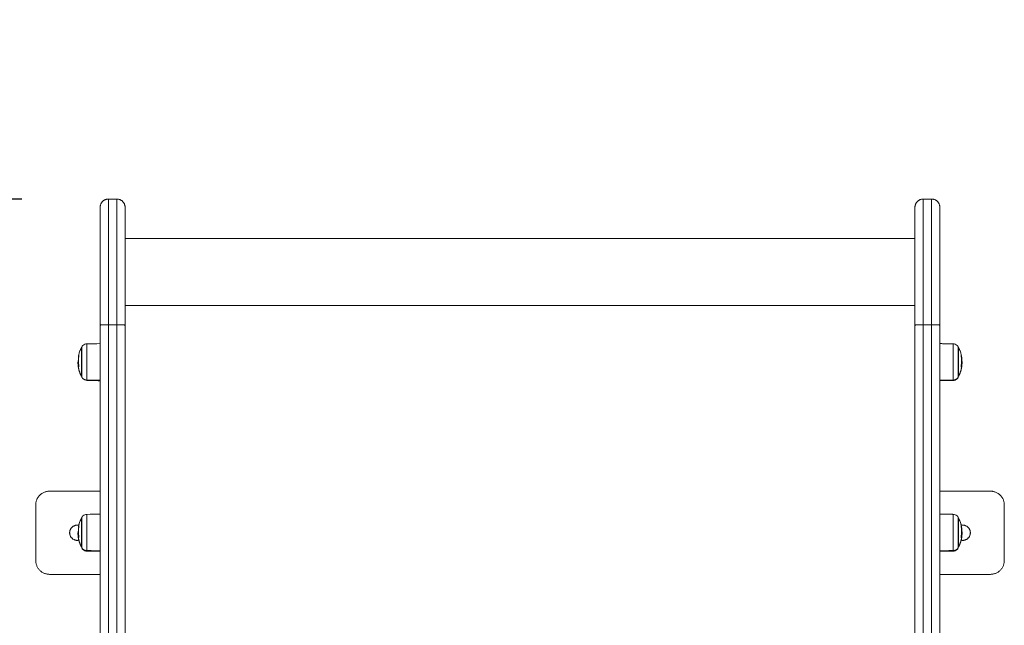
# Model space of a CAD drawing. Units: millimetres. Extents: x -3.4 to 15, y 6.4 to 26.6.
# Drawn here: x 8.8 to 9.5, y 16 to 16.4 of the extents above; entities that cross this region are included whole.
import ezdxf

# ---------------------------------------------------------------- set-up
doc = ezdxf.new("R2010")
doc.units = ezdxf.units.MM
doc.layers.get('0').update_dxf_attribs({"lineweight": 5})
doc.layers.add('DIASTASEIS', color=253, linetype='Continuous', lineweight=15)
doc.styles.get("Standard").update_dxf_attribs({"font": 'ARIALN.TTF'})
doc.dimstyles.new('STANDARD_ACAD', dxfattribs={"dimtxt": 0.18, "dimasz": 0.15, "dimexe": 0.18, "dimexo": 0.0625, "dimgap": 0.09, "dimtad": 0, "dimtih": 1, "dimtoh": 1, "dimzin": 0, "dimdsep": 46, "dimtxsty": 'Standard', "dimblk": 'OBLIQUE', "dimcen": 0.09, "dimadec": 0, "dimazin": 0, "dimtfac": 1, "dimtofl": 0, "dimtmove": 0, "dimatfit": 3, "dimfxl": 1, "dimtolj": 1, "dimtzin": 0, "dimarcsym": 0})

# ---------------------------------------------------------------- blocks, each defined once
blk = doc.blocks.new('TOP')
for points, weights in [([(8.89335, 15.6181), (8.88735, 15.6181), (8.88735, 15.6121)], [1, 0.707106781187, 1]), ([(8.89335, 15.52744), (8.89335, 15.6181), (8.89335, 15.6181)], [1, 0.723095102527, 1]), ([(8.89935, 15.52744), (8.89935, 15.6181), (8.89935, 15.6181)], [1, 0.723095102526, 1]), ([(8.90535, 15.6121), (8.90535, 15.6181), (8.89935, 15.6181)], [1, 0.707106781187, 1]), ([(9.47535, 15.6121), (9.47535, 15.6181), (9.48135, 15.6181)], [1, 0.707106781187, 1]), ([(9.48135, 15.6181), (9.48135, 15.6181), (9.48135, 15.52744)], [1, 0.723095102526, 1]), ([(9.48735, 15.52744), (9.48735, 15.6181), (9.48735, 15.6181)], [1, 0.723095102527, 1]), ([(9.48735, 15.6181), (9.49335, 15.6181), (9.49335, 15.6121)], [1, 0.707106781187, 1]), ([(8.88735, 15.6121), (8.88735, 15.6121), (8.88735, 15.52717)], [1, 0.723095102526, 1]), ([(8.90535, 15.52717), (8.90535, 15.6121), (8.90535, 15.6121)], [1, 0.723095102527, 1]), ([(9.47535, 15.6121), (9.47535, 15.6121), (9.47535, 15.52717)], [1, 0.723095102527, 1]), ([(9.49335, 15.6121), (9.49335, 15.6121), (9.49335, 15.52717)], [1, 0.723095102526, 1]), ([(8.88735, 15.52717), (8.88735, 15.52744), (8.89335, 15.52744)], [1, 0.707106781187, 1]), ([(8.89935, 15.52744), (8.90535, 15.52744), (8.90535, 15.52717)], [1, 0.707106781187, 1]), ([(9.48135, 15.52744), (9.47535, 15.52744), (9.47535, 15.52717)], [1, 0.707106781187, 1]), ([(9.48735, 15.52744), (9.49335, 15.52744), (9.49335, 15.52717)], [1, 0.707106781187, 1]), ([(8.87206, 15.50546), (8.87129, 15.50146), (8.87201, 15.49745)], [1, 0.984173879849, 1]), ([(8.87174, 15.50466), (8.87174, 15.50511), (8.87206, 15.50556)], [1, 0.996588812689, 1]), ([(8.87185, 15.50518), (8.87179, 15.50492), (8.87174, 15.50466)], [0.998440633019, 0.999152147185, 1]), ([(9.50863, 15.49732), (9.5094, 15.50137), (9.50864, 15.50542)], [1, 0.983700122539, 1]), ([(9.50864, 15.50552), (9.50876, 15.50535), (9.50884, 15.50517)], [1, 0.999440173122, 1]), ([(9.50885, 15.50512), (9.5089, 15.50489), (9.50895, 15.50466)], [0.998622022657, 0.999258932167, 1]), ([(9.50888, 15.50502), (9.50917, 15.50342), (9.50923, 15.50181)], [1, 0.997477509873, 1]), ([(9.50891, 15.50498), (9.50895, 15.50482), (9.50895, 15.50466)], [1, 0.999550788413, 1]), ([(9.50892, 15.50489), (9.50916, 15.50361), (9.50925, 15.50232)], [1, 0.9983855164, 1]), ([(8.87141, 15.49873), (8.87178, 15.49413), (8.87395, 15.49002)], [1, 0.980191517784, 1]), ([(8.87201, 15.49729), (8.87174, 15.49697), (8.8717, 15.49664)], [1, 0.997556373017, 1]), ([(9.50928, 15.49873), (9.50891, 15.49413), (9.50674, 15.49002)], [1, 0.980191517784, 1]), ([(9.50893, 15.49653), (9.50887, 15.49685), (9.50863, 15.49717)], [1, 0.99807820259, 1]), ([(9.5091, 15.49745), (9.50904, 15.49703), (9.50896, 15.49663)], [1, 0.999834060096, 1]), ([(8.87417, 15.48961), (8.87529, 15.48759), (8.87765, 15.48757)], [1, 0.861109360687, 1]), ([(8.87765, 15.48757), (8.87765, 15.4872), (8.87765, 15.4872)], [1, 0.993005195627, 1]), ([(9.50652, 15.48961), (9.5054, 15.48759), (9.50304, 15.48757)], [1, 0.861109360687, 1]), ([(9.50304, 15.48757), (9.50304, 15.4872), (9.50304, 15.4872)], [1, 0.993005195627, 1]), ([(9.50652, 15.4893), (9.50652, 15.4893), (9.50652, 15.48961)], [1, 0.993005195627, 1]), ([(8.84085, 15.39747), (8.84085, 15.40747), (8.85085, 15.40747)], [1, 0.707106781187, 1]), ([(9.52985, 15.40747), (9.53985, 15.40747), (9.53985, 15.39747)], [1, 0.707106781187, 1]), ([(8.87206, 15.38246), (8.87129, 15.37846), (8.87201, 15.37445)], [1, 0.984173879849, 1]), ([(8.87174, 15.38166), (8.87174, 15.38211), (8.87206, 15.38256)], [1, 0.996588812689, 1]), ([(8.87185, 15.38218), (8.87179, 15.38192), (8.87174, 15.38166)], [0.998440633019, 0.999152147185, 1]), ([(8.87417, 15.38185), (8.87406, 15.38194), (8.87395, 15.38201)], [0.857525697531, 0.858983481674, 0.860976253331]), ([(9.50652, 15.38185), (9.50663, 15.38194), (9.50674, 15.38201)], [0.857525744638, 0.858983514079, 0.860976253896]), ([(9.50863, 15.37432), (9.5094, 15.37837), (9.50864, 15.38242)], [1, 0.983700122539, 1]), ([(9.50864, 15.38252), (9.50876, 15.38235), (9.50884, 15.38217)], [1, 0.999440173122, 1]), ([(9.50885, 15.38212), (9.5089, 15.38189), (9.50895, 15.38166)], [0.998622022657, 0.999258932167, 1]), ([(9.50888, 15.38202), (9.50917, 15.38042), (9.50923, 15.37881)], [1, 0.997477509873, 1]), ([(9.50891, 15.38198), (9.50895, 15.38182), (9.50895, 15.38166)], [1, 0.999550788413, 1]), ([(9.50892, 15.38189), (9.50916, 15.38061), (9.50925, 15.37932)], [1, 0.9983855164, 1]), ([(8.87141, 15.37573), (8.87178, 15.37113), (8.87395, 15.36702)], [1, 0.980191517784, 1]), ([(8.87201, 15.37429), (8.87174, 15.37397), (8.8717, 15.37364)], [1, 0.997556373017, 1]), ([(8.87417, 15.37309), (8.87406, 15.37301), (8.87395, 15.37293)], [0.857525716354, 0.858983491812, 0.860976245872]), ([(9.50652, 15.37309), (9.50663, 15.37301), (9.50674, 15.37293)], [0.857525716355, 0.85898349454, 0.860976253331]), ([(9.50928, 15.37573), (9.50891, 15.37113), (9.50674, 15.36702)], [1, 0.980191517784, 1]), ([(9.50893, 15.37353), (9.50887, 15.37385), (9.50863, 15.37417)], [1, 0.99807820259, 1]), ([(9.5091, 15.37445), (9.50904, 15.37403), (9.50896, 15.37363)], [1, 0.999834060096, 1]), ([(8.87417, 15.3663), (8.87417, 15.3663), (8.87417, 15.36661)], [0.921166634224, 0.953060828912, 1]), ([(8.87417, 15.36661), (8.87529, 15.36459), (8.87765, 15.36457)], [1, 0.861109360687, 1]), ([(8.87765, 15.36457), (8.87765, 15.3642), (8.87765, 15.3642)], [1, 0.993005195627, 1]), ([(9.50652, 15.36661), (9.5054, 15.36459), (9.50304, 15.36457)], [1, 0.861109360687, 1]), ([(9.50304, 15.36457), (9.50304, 15.3642), (9.50304, 15.3642)], [1, 0.993005195627, 1]), ([(9.50652, 15.3663), (9.50652, 15.3663), (9.50652, 15.36661)], [1, 0.993005195627, 1]), ([(8.85085, 15.34747), (8.84085, 15.34747), (8.84085, 15.35747)], [1, 0.707106781187, 1]), ([(9.53985, 15.35747), (9.53985, 15.34747), (9.52985, 15.34747)], [1, 0.707106781187, 1])]:
    blk.add_rational_spline(points, weights, degree=2)
for points, degree in [([(8.89335, 15.6181), (8.89635, 15.6181), (8.89935, 15.6181)], 2), ([(9.48135, 15.6181), (9.48435, 15.6181), (9.48735, 15.6181)], 2), ([(8.90535, 15.58967), (9.19035, 15.58967), (9.47535, 15.58967)], 2), ([(9.47535, 15.54141), (9.19035, 15.54141), (8.90535, 15.54141)], 2), ([(8.88735, 15.21565), (8.88735, 15.37141), (8.88735, 15.52717)], 2), ([(8.89335, 15.21599), (8.89335, 15.37172), (8.89335, 15.52744)], 2), ([(8.89335, 15.52744), (8.89635, 15.52744), (8.89935, 15.52744)], 2), ([(8.89935, 15.52744), (8.89935, 15.37172), (8.89935, 15.21599)], 2), ([(8.90535, 15.21565), (8.90535, 15.37141), (8.90535, 15.52717)], 2), ([(9.47535, 15.52717), (9.47535, 15.37141), (9.47535, 15.21565)], 2), ([(9.48135, 15.21599), (9.48135, 15.37172), (9.48135, 15.52744)], 2), ([(9.48135, 15.52744), (9.48435, 15.52744), (9.48735, 15.52744)], 2), ([(9.48735, 15.52744), (9.48735, 15.37172), (9.48735, 15.21599)], 2), ([(9.49335, 15.52717), (9.49335, 15.37141), (9.49335, 15.21565)], 2), ([(8.87765, 15.51374), (8.88088, 15.51377), (8.88412, 15.5138), (8.88735, 15.51383)], 3), ([(9.49335, 15.51383), (9.49819, 15.51378), (9.50304, 15.51374)], 2), ([(8.87171, 15.49984), (8.87154, 15.49984), (8.87136, 15.49984)], 2), ([(8.87144, 15.50161), (8.87156, 15.50161), (8.87167, 15.50161)], 2), ([(8.87201, 15.49729), (8.87201, 15.49729), (8.87201, 15.49729), (8.87201, 15.49729)], 3), ([(9.50863, 15.49717), (9.50863, 15.49717), (9.50863, 15.49717), (9.50863, 15.49717)], 3), ([(8.87168, 15.49674), (8.8717, 15.49674), (8.87172, 15.49674)], 2), ([(8.88735, 15.48749), (8.8825, 15.48753), (8.87765, 15.48757)], 2), ([(8.88735, 15.48712), (8.8825, 15.48716), (8.87765, 15.4872)], 2), ([(9.49335, 15.48749), (9.49819, 15.48753), (9.50304, 15.48757)], 2), ([(9.50304, 15.4872), (9.49981, 15.48717), (9.49658, 15.48715), (9.49335, 15.48712)], 3), ([(8.85085, 15.40747), (8.8691, 15.40747), (8.88735, 15.40747)], 2), ([(9.49335, 15.40747), (9.5116, 15.40747), (9.52985, 15.40747)], 2), ([(8.84085, 15.35747), (8.84085, 15.37747), (8.84085, 15.39747)], 2), ([(8.87765, 15.39074), (8.88088, 15.39077), (8.88412, 15.3908), (8.88735, 15.39083)], 3), ([(9.49335, 15.39083), (9.49819, 15.39078), (9.50304, 15.39074)], 2), ([(9.53985, 15.39747), (9.53985, 15.37747), (9.53985, 15.35747)], 2), ([(8.87171, 15.37684), (8.87154, 15.37684), (8.87136, 15.37684)], 2), ([(8.87144, 15.37861), (8.87156, 15.37861), (8.87167, 15.37861)], 2), ([(8.87168, 15.37374), (8.8717, 15.37374), (8.87172, 15.37374)], 2), ([(8.87201, 15.37429), (8.87201, 15.37429), (8.87201, 15.37429), (8.87201, 15.37429)], 3), ([(9.50863, 15.37417), (9.50863, 15.37417), (9.50863, 15.37417), (9.50863, 15.37417)], 3), ([(8.88735, 15.36449), (8.8825, 15.36453), (8.87765, 15.36457)], 2), ([(8.88735, 15.36412), (8.8825, 15.36416), (8.87765, 15.3642)], 2), ([(9.49335, 15.36449), (9.49819, 15.36453), (9.50304, 15.36457)], 2), ([(9.50304, 15.3642), (9.49981, 15.36417), (9.49658, 15.36415), (9.49335, 15.36412)], 3), ([(8.88735, 15.34747), (8.8691, 15.34747), (8.85085, 15.34747)], 2), ([(9.52985, 15.34747), (9.5116, 15.34747), (9.49335, 15.34747)], 2)]:
    blk.add_open_spline(points, degree=degree)
for points, knots in [([(8.87417, 15.51164), (8.87435, 15.51198), (8.87459, 15.5123), (8.87486, 15.51257), (8.87525, 15.51296), (8.87571, 15.51326), (8.87668, 15.51364), (8.87716, 15.51374), (8.87765, 15.51374)], [1.985372, 1.985372, 1.985372, 1.985372, 3.154273, 3.154273, 3.154273, 4.798712, 4.798712, 6.281147, 6.281147, 6.281147, 6.281147]), ([(9.50304, 15.51374), (9.50353, 15.51374), (9.50402, 15.51364), (9.50498, 15.51326), (9.50544, 15.51296), (9.50583, 15.51257), (9.50589, 15.5125), (9.50596, 15.51244), (9.50602, 15.51237), (9.50608, 15.5123), (9.50613, 15.51223), (9.50619, 15.51215), (9.50624, 15.51208), (9.5063, 15.51201), (9.50635, 15.51193), (9.5064, 15.51185), (9.50644, 15.51178), (9.50649, 15.5117), (9.5065, 15.51168), (9.50651, 15.51166), (9.50652, 15.51164)], [0.035042, 0.035042, 0.035042, 0.035042, 1.517477, 1.517477, 3.161916, 3.161916, 3.161916, 4.161916, 4.161916, 4.161916, 5.161916, 5.161916, 5.161916, 6.161916, 6.161916, 6.161916, 7.161916, 7.161916, 7.161916, 7.393596, 7.393596, 7.393596, 7.393596]), ([(8.87177, 15.50491), (8.87186, 15.5054), (8.87197, 15.50588), (8.87216, 15.50661), (8.87223, 15.50686), (8.87245, 15.50761), (8.87261, 15.50811), (8.87289, 15.50885), (8.87298, 15.50909), (8.87308, 15.50934), (8.87334, 15.50998), (8.87363, 15.51061), (8.87395, 15.51122)], [41.474486, 41.474486, 41.474486, 41.474486, 42.966098, 42.966098, 43.741815, 43.741815, 45.310086, 45.310086, 46.101691, 46.101691, 46.101691, 48.190288, 48.190288, 48.190288, 48.190288]), ([(8.87206, 15.50556), (8.87207, 15.50557), (8.87207, 15.50556), (8.87207, 15.50553), (8.87206, 15.5055), (8.87206, 15.50546)], [0, 0, 0, 0, 0.1057945, 0.1057945, 0.211589, 0.211589, 0.211589, 0.211589]), ([(9.50674, 15.51122), (9.50706, 15.51061), (9.50735, 15.50998), (9.50761, 15.50934), (9.50771, 15.50909), (9.5078, 15.50885), (9.50808, 15.50811), (9.50824, 15.50761), (9.50846, 15.50686), (9.50853, 15.50661), (9.50872, 15.50588), (9.50883, 15.50539), (9.50892, 15.5049)], [25.834151, 25.834151, 25.834151, 25.834151, 27.922748, 27.922748, 27.922748, 28.714353, 28.714353, 30.282624, 30.282624, 31.058341, 31.058341, 32.554189, 32.554189, 32.554189, 32.554189]), ([(9.50864, 15.50542), (9.50863, 15.50546), (9.50863, 15.50548), (9.50863, 15.50552), (9.50863, 15.50553), (9.50864, 15.50552)], [0, 0, 0, 0, 0.1039874, 0.1039874, 0.2079749, 0.2079749, 0.2079749, 0.2079749]), ([(9.50884, 15.50517), (9.50884, 15.50517), (9.50885, 15.50514), (9.50886, 15.50509), (9.50887, 15.50505), (9.50888, 15.50502)], [0, 0, 0, 0, 0.1062496, 0.1062496, 0.2124992, 0.2124992, 0.2124992, 0.2124992]), ([(9.50892, 15.50489), (9.50892, 15.50492), (9.50891, 15.50495), (9.5089, 15.50499), (9.5089, 15.50499), (9.50891, 15.50498)], [0, 0, 0, 0, 0.1045164, 0.1045164, 0.2090328, 0.2090328, 0.2090328, 0.2090328]), ([(8.87136, 15.49984), (8.87136, 15.49989), (8.87136, 15.49995), (8.87136, 15.50007), (8.87136, 15.50013), (8.87137, 15.50022), (8.87137, 15.50023), (8.87137, 15.50027), (8.87137, 15.50028), (8.87137, 15.50033), (8.87137, 15.50036), (8.87137, 15.50043), (8.87138, 15.50047), (8.87138, 15.50053), (8.87138, 15.50056), (8.87138, 15.50059), (8.87138, 15.50061), (8.87138, 15.50062), (8.87138, 15.50062), (8.87139, 15.50069), (8.87139, 15.50076), (8.8714, 15.50088), (8.8714, 15.50092), (8.8714, 15.50099), (8.8714, 15.50102), (8.87141, 15.50106), (8.87141, 15.50108), (8.87141, 15.50109), (8.87141, 15.50109), (8.87142, 15.50124), (8.87143, 15.50141), (8.87144, 15.50161)], [0, 0, 0, 0, 0.280549, 0.280549, 0.561098, 0.561098, 0.631236, 0.631236, 0.701373, 0.701373, 0.841648, 0.841648, 0.981922, 0.981922, 1.05206, 1.087128, 1.104663, 1.104663, 1.122197, 1.122197, 1.402746, 1.402746, 1.543021, 1.543021, 1.613158, 1.648227, 1.665761, 1.665761, 1.683295, 1.683295, 2.244394, 2.244394, 2.244394, 2.244394]), ([(8.87136, 15.49984), (8.87136, 15.4998), (8.87136, 15.49975), (8.87136, 15.49969), (8.87136, 15.49967), (8.87136, 15.49964), (8.87136, 15.49963), (8.87136, 15.4996), (8.87136, 15.49959), (8.87136, 15.49954), (8.87137, 15.4995), (8.87137, 15.49943), (8.87137, 15.4994), (8.87137, 15.49935), (8.87137, 15.49934), (8.87137, 15.49932), (8.87137, 15.49932), (8.87138, 15.49924), (8.87138, 15.49915), (8.87139, 15.49901), (8.8714, 15.49895), (8.8714, 15.49887), (8.87141, 15.49883), (8.87141, 15.49878), (8.87141, 15.49876), (8.87141, 15.49874), (8.87141, 15.49873), (8.87141, 15.49873)], [-1.452034, -1.452034, -1.452034, -1.452034, -1.27053, -1.27053, -1.179778, -1.179778, -1.134402, -1.134402, -1.089026, -1.089026, -0.907521, -0.907521, -0.816769, -0.771393, -0.748705, -0.748705, -0.726017, -0.726017, -0.363009, -0.363009, -0.181504, -0.181504, -0.090752, -0.045376, -0.022688, -0.022688, 0, 0, 0, 0]), ([(8.87168, 15.49674), (8.87166, 15.49686), (8.87164, 15.49696), (8.87162, 15.49708), (8.87161, 15.49711), (8.87161, 15.49715), (8.87161, 15.49716), (8.87161, 15.49717), (8.8716, 15.49718), (8.8716, 15.49719), (8.8716, 15.49722), (8.87158, 15.49733), (8.87156, 15.49744), (8.87155, 15.49754), (8.87155, 15.49756), (8.87154, 15.49759), (8.87154, 15.4976), (8.87154, 15.49763), (8.87153, 15.49769), (8.87152, 15.49775), (8.87149, 15.49798), (8.87147, 15.49814), (8.87145, 15.49832), (8.87145, 15.49835), (8.87144, 15.4984), (8.87144, 15.49842), (8.87144, 15.49846), (8.87144, 15.49848), (8.87143, 15.49858), (8.87142, 15.49866), (8.87141, 15.49873)], [0, 0, 0, 0, 0.271803, 0.271803, 0.407704, 0.407704, 0.44168, 0.44168, 0.458667, 0.458667, 0.475655, 0.543606, 0.815409, 0.815409, 0.883359, 0.883359, 0.917335, 0.917335, 0.95131, 1.087211, 1.087211, 1.630817, 1.630817, 1.766719, 1.766719, 1.834669, 1.834669, 1.90262, 1.90262, 2.174423, 2.174423, 2.174423, 2.174423]), ([(8.87201, 15.49745), (8.87201, 15.49741), (8.87202, 15.49738), (8.87202, 15.49732), (8.87201, 15.4973), (8.87201, 15.49729)], [0, 0, 0, 0, 0.1032602, 0.1032602, 0.2065205, 0.2065205, 0.2065205, 0.2065205]), ([(9.50863, 15.49717), (9.50863, 15.49717), (9.50862, 15.49719), (9.50862, 15.49726), (9.50863, 15.49729), (9.50863, 15.49732)], [0, 0, 0, 0, 0.1046478, 0.1046478, 0.2092956, 0.2092956, 0.2092956, 0.2092956]), ([(9.50927, 15.49986), (9.50927, 15.49977), (9.50927, 15.49967), (9.50927, 15.49952), (9.50927, 15.49947), (9.50927, 15.4994), (9.50927, 15.49937), (9.50926, 15.49932), (9.50926, 15.4993), (9.50926, 15.49917), (9.50925, 15.49908), (9.50925, 15.49892), (9.50924, 15.49887), (9.50924, 15.49879), (9.50924, 15.49875), (9.50923, 15.49871), (9.50923, 15.49869), (9.50923, 15.49867), (9.50922, 15.49857), (9.50921, 15.49847), (9.5092, 15.49832), (9.50919, 15.49826), (9.50919, 15.49818), (9.50918, 15.49814), (9.50918, 15.4981), (9.50918, 15.49808), (9.50917, 15.49806), (9.50915, 15.49786), (9.50913, 15.49766), (9.5091, 15.49745)], [0, 0, 0, 0, 0.308169, 0.308169, 0.462254, 0.462254, 0.539297, 0.539297, 0.616339, 0.616339, 0.924508, 0.924508, 1.078593, 1.078593, 1.155636, 1.194157, 1.194157, 1.232678, 1.232678, 1.540847, 1.540847, 1.694932, 1.694932, 1.771975, 1.810496, 1.810496, 1.849017, 1.849017, 2.465356, 2.465356, 2.465356, 2.465356]), ([(9.50927, 15.49986), (9.50927, 15.50017), (9.50927, 15.50048), (9.50926, 15.50085), (9.50926, 15.50086), (9.50926, 15.5009), (9.50926, 15.50096), (9.50926, 15.50102), (9.50926, 15.50114), (9.50925, 15.50122), (9.50925, 15.50146), (9.50924, 15.50163), (9.50923, 15.50181)], [-1.975444, -1.975444, -1.975444, -1.975444, -0.987722, -0.987722, -0.92599, -0.92599, -0.864257, -0.740792, -0.740792, -0.493861, -0.493861, 0, 0, 0, 0]), ([(9.50933, 15.50014), (9.50933, 15.50022), (9.50933, 15.50031), (9.50933, 15.50048), (9.50933, 15.50056), (9.50932, 15.50068), (9.50932, 15.5007), (9.50932, 15.50075), (9.50932, 15.50077), (9.50932, 15.50083), (9.50932, 15.50087), (9.50932, 15.50096), (9.50932, 15.50101), (9.50931, 15.50108), (9.50931, 15.50112), (9.50931, 15.50116), (9.50931, 15.50118), (9.50931, 15.50119), (9.50931, 15.5012), (9.50931, 15.50128), (9.5093, 15.50137), (9.5093, 15.50151), (9.50929, 15.50156), (9.50929, 15.50163), (9.50929, 15.50167), (9.50928, 15.50171), (9.50928, 15.50173), (9.50928, 15.50175), (9.50928, 15.50176), (9.50927, 15.50193), (9.50926, 15.50211), (9.50925, 15.50232)], [0, 0, 0, 0, 0.280549, 0.280549, 0.561098, 0.561098, 0.631236, 0.631236, 0.701373, 0.701373, 0.841648, 0.841648, 0.981922, 0.981922, 1.05206, 1.087128, 1.104663, 1.104663, 1.122197, 1.122197, 1.402746, 1.402746, 1.543021, 1.543021, 1.613158, 1.648227, 1.665761, 1.665761, 1.683295, 1.683295, 2.244394, 2.244394, 2.244394, 2.244394]), ([(9.50933, 15.50014), (9.50933, 15.50008), (9.50933, 15.50003), (9.50933, 15.49994), (9.50933, 15.49991), (9.50933, 15.49987), (9.50933, 15.49985), (9.50933, 15.49982), (9.50933, 15.49981), (9.50933, 15.49974), (9.50932, 15.49968), (9.50932, 15.4996), (9.50932, 15.49955), (9.50932, 15.4995), (9.50932, 15.49947), (9.50932, 15.49946), (9.50932, 15.49945), (9.50931, 15.49935), (9.50931, 15.49924), (9.5093, 15.49906), (9.5093, 15.499), (9.50929, 15.4989), (9.50929, 15.49885), (9.50928, 15.49879), (9.50928, 15.49876), (9.50928, 15.49875), (9.50928, 15.49874), (9.50928, 15.49873)], [-1.452034, -1.452034, -1.452034, -1.452034, -1.27053, -1.27053, -1.179778, -1.179778, -1.134402, -1.134402, -1.089026, -1.089026, -0.907521, -0.907521, -0.816769, -0.771393, -0.748705, -0.748705, -0.726017, -0.726017, -0.363009, -0.363009, -0.181504, -0.181504, -0.090752, -0.045376, -0.022688, -0.022688, 0, 0, 0, 0]), ([(8.8717, 15.49664), (8.8717, 15.49663), (8.8717, 15.49664), (8.87169, 15.49668), (8.87168, 15.49671), (8.87168, 15.49674)], [0, 0, 0, 0, 0.1042943, 0.1042943, 0.2085886, 0.2085886, 0.2085886, 0.2085886]), ([(9.50896, 15.49663), (9.50895, 15.49659), (9.50895, 15.49657), (9.50894, 15.49653), (9.50893, 15.49652), (9.50893, 15.49653)], [0, 0, 0, 0, 0.1042154, 0.1042154, 0.2084308, 0.2084308, 0.2084308, 0.2084308]), ([(9.50652, 15.4893), (9.50634, 15.48896), (9.5061, 15.48865), (9.50583, 15.48837), (9.50544, 15.48799), (9.50498, 15.48768), (9.50402, 15.4873), (9.50353, 15.48721), (9.50304, 15.4872)], [1.985372, 1.985372, 1.985372, 1.985372, 3.154273, 3.154273, 3.154273, 4.798712, 4.798712, 6.281147, 6.281147, 6.281147, 6.281147]), ([(8.87417, 15.38864), (8.87418, 15.38866), (8.87419, 15.38868), (8.8742, 15.3887), (8.87425, 15.38878), (8.87429, 15.38885), (8.87434, 15.38893), (8.87439, 15.38901), (8.87445, 15.38908), (8.8745, 15.38915), (8.87456, 15.38923), (8.87462, 15.3893), (8.87467, 15.38937), (8.87474, 15.38944), (8.8748, 15.3895), (8.87486, 15.38957), (8.87525, 15.38996), (8.87571, 15.39026), (8.87668, 15.39064), (8.87716, 15.39074), (8.87765, 15.39074)], [7.76832, 7.76832, 7.76832, 7.76832, 8, 8, 8, 9, 9, 9, 10, 10, 10, 11, 11, 11, 12, 12, 12, 13.644439, 13.644439, 15.126874, 15.126874, 15.126874, 15.126874]), ([(9.50304, 15.39074), (9.50353, 15.39074), (9.50402, 15.39064), (9.50498, 15.39026), (9.50544, 15.38996), (9.50583, 15.38957), (9.5061, 15.3893), (9.50634, 15.38898), (9.50652, 15.38864)], [0.035042, 0.035042, 0.035042, 0.035042, 1.517477, 1.517477, 3.161916, 3.161916, 3.161916, 4.330814, 4.330814, 4.330814, 4.330814]), ([(8.87177, 15.38191), (8.87186, 15.3824), (8.87197, 15.38288), (8.87216, 15.38361), (8.87223, 15.38386), (8.87245, 15.38461), (8.87261, 15.38511), (8.87289, 15.38585), (8.87298, 15.38609), (8.87308, 15.38634), (8.87334, 15.38698), (8.87363, 15.38761), (8.87395, 15.38822)], [41.474486, 41.474486, 41.474486, 41.474486, 42.966098, 42.966098, 43.741815, 43.741815, 45.310086, 45.310086, 46.101691, 46.101691, 46.101691, 48.190288, 48.190288, 48.190288, 48.190288]), ([(9.50674, 15.38822), (9.50706, 15.38761), (9.50735, 15.38698), (9.50761, 15.38634), (9.50771, 15.38609), (9.5078, 15.38585), (9.50808, 15.38511), (9.50824, 15.38461), (9.50846, 15.38386), (9.50853, 15.38361), (9.50872, 15.38288), (9.50883, 15.38239), (9.50892, 15.3819)], [25.834151, 25.834151, 25.834151, 25.834151, 27.922748, 27.922748, 27.922748, 28.714353, 28.714353, 30.282624, 30.282624, 31.058341, 31.058341, 32.554189, 32.554189, 32.554189, 32.554189]), ([(8.87136, 15.37684), (8.87136, 15.37689), (8.87136, 15.37695), (8.87136, 15.37707), (8.87136, 15.37713), (8.87137, 15.37722), (8.87137, 15.37723), (8.87137, 15.37727), (8.87137, 15.37728), (8.87137, 15.37733), (8.87137, 15.37736), (8.87137, 15.37743), (8.87138, 15.37747), (8.87138, 15.37753), (8.87138, 15.37756), (8.87138, 15.37759), (8.87138, 15.37761), (8.87138, 15.37762), (8.87138, 15.37762), (8.87139, 15.37769), (8.87139, 15.37776), (8.8714, 15.37788), (8.8714, 15.37792), (8.8714, 15.37799), (8.8714, 15.37802), (8.87141, 15.37806), (8.87141, 15.37808), (8.87141, 15.37809), (8.87141, 15.37809), (8.87142, 15.37824), (8.87143, 15.37841), (8.87144, 15.37861)], [0, 0, 0, 0, 0.280549, 0.280549, 0.561098, 0.561098, 0.631236, 0.631236, 0.701373, 0.701373, 0.841648, 0.841648, 0.981922, 0.981922, 1.05206, 1.087128, 1.104663, 1.104663, 1.122197, 1.122197, 1.402746, 1.402746, 1.543021, 1.543021, 1.613158, 1.648227, 1.665761, 1.665761, 1.683295, 1.683295, 2.244394, 2.244394, 2.244394, 2.244394]), ([(8.87136, 15.37684), (8.87136, 15.3768), (8.87136, 15.37675), (8.87136, 15.37669), (8.87136, 15.37667), (8.87136, 15.37664), (8.87136, 15.37663), (8.87136, 15.3766), (8.87136, 15.37659), (8.87136, 15.37654), (8.87137, 15.3765), (8.87137, 15.37643), (8.87137, 15.3764), (8.87137, 15.37635), (8.87137, 15.37634), (8.87137, 15.37632), (8.87137, 15.37632), (8.87138, 15.37624), (8.87138, 15.37615), (8.87139, 15.37601), (8.8714, 15.37595), (8.8714, 15.37587), (8.87141, 15.37583), (8.87141, 15.37578), (8.87141, 15.37576), (8.87141, 15.37574), (8.87141, 15.37573), (8.87141, 15.37573)], [-1.452034, -1.452034, -1.452034, -1.452034, -1.27053, -1.27053, -1.179778, -1.179778, -1.134402, -1.134402, -1.089026, -1.089026, -0.907521, -0.907521, -0.816769, -0.771393, -0.748705, -0.748705, -0.726017, -0.726017, -0.363009, -0.363009, -0.181504, -0.181504, -0.090752, -0.045376, -0.022688, -0.022688, 0, 0, 0, 0]), ([(8.87206, 15.38256), (8.87207, 15.38257), (8.87207, 15.38256), (8.87207, 15.38253), (8.87206, 15.3825), (8.87206, 15.38246)], [0, 0, 0, 0, 0.1057945, 0.1057945, 0.211589, 0.211589, 0.211589, 0.211589]), ([(9.50864, 15.38242), (9.50863, 15.38246), (9.50863, 15.38248), (9.50863, 15.38252), (9.50863, 15.38253), (9.50864, 15.38252)], [0, 0, 0, 0, 0.1039874, 0.1039874, 0.2079749, 0.2079749, 0.2079749, 0.2079749]), ([(9.50884, 15.38217), (9.50884, 15.38217), (9.50885, 15.38214), (9.50886, 15.38209), (9.50887, 15.38205), (9.50888, 15.38202)], [0, 0, 0, 0, 0.1062496, 0.1062496, 0.2124992, 0.2124992, 0.2124992, 0.2124992]), ([(9.50892, 15.38189), (9.50892, 15.38192), (9.50891, 15.38195), (9.5089, 15.38199), (9.5089, 15.38199), (9.50891, 15.38198)], [0, 0, 0, 0, 0.1045164, 0.1045164, 0.2090328, 0.2090328, 0.2090328, 0.2090328]), ([(9.50927, 15.37686), (9.50927, 15.37677), (9.50927, 15.37667), (9.50927, 15.37652), (9.50927, 15.37647), (9.50927, 15.3764), (9.50927, 15.37637), (9.50926, 15.37632), (9.50926, 15.3763), (9.50926, 15.37617), (9.50925, 15.37608), (9.50925, 15.37592), (9.50924, 15.37587), (9.50924, 15.37579), (9.50924, 15.37575), (9.50923, 15.37571), (9.50923, 15.37569), (9.50923, 15.37567), (9.50922, 15.37557), (9.50921, 15.37547), (9.5092, 15.37532), (9.50919, 15.37526), (9.50919, 15.37518), (9.50918, 15.37514), (9.50918, 15.3751), (9.50918, 15.37508), (9.50917, 15.37506), (9.50915, 15.37486), (9.50913, 15.37466), (9.5091, 15.37445)], [0, 0, 0, 0, 0.308169, 0.308169, 0.462254, 0.462254, 0.539297, 0.539297, 0.616339, 0.616339, 0.924508, 0.924508, 1.078593, 1.078593, 1.155636, 1.194157, 1.194157, 1.232678, 1.232678, 1.540847, 1.540847, 1.694932, 1.694932, 1.771975, 1.810496, 1.810496, 1.849017, 1.849017, 2.465356, 2.465356, 2.465356, 2.465356]), ([(9.50927, 15.37686), (9.50927, 15.37717), (9.50927, 15.37748), (9.50926, 15.37785), (9.50926, 15.37786), (9.50926, 15.3779), (9.50926, 15.37796), (9.50926, 15.37802), (9.50926, 15.37814), (9.50925, 15.37822), (9.50925, 15.37846), (9.50924, 15.37863), (9.50923, 15.37881)], [-1.975444, -1.975444, -1.975444, -1.975444, -0.987722, -0.987722, -0.92599, -0.92599, -0.864257, -0.740792, -0.740792, -0.493861, -0.493861, 0, 0, 0, 0]), ([(9.50933, 15.37714), (9.50933, 15.37722), (9.50933, 15.37731), (9.50933, 15.37748), (9.50933, 15.37756), (9.50932, 15.37768), (9.50932, 15.3777), (9.50932, 15.37775), (9.50932, 15.37777), (9.50932, 15.37783), (9.50932, 15.37787), (9.50932, 15.37796), (9.50932, 15.37801), (9.50931, 15.37808), (9.50931, 15.37812), (9.50931, 15.37816), (9.50931, 15.37818), (9.50931, 15.37819), (9.50931, 15.3782), (9.50931, 15.37828), (9.5093, 15.37837), (9.5093, 15.37851), (9.50929, 15.37856), (9.50929, 15.37863), (9.50929, 15.37867), (9.50928, 15.37871), (9.50928, 15.37873), (9.50928, 15.37875), (9.50928, 15.37876), (9.50927, 15.37893), (9.50926, 15.37911), (9.50925, 15.37932)], [0, 0, 0, 0, 0.280549, 0.280549, 0.561098, 0.561098, 0.631236, 0.631236, 0.701373, 0.701373, 0.841648, 0.841648, 0.981922, 0.981922, 1.05206, 1.087128, 1.104663, 1.104663, 1.122197, 1.122197, 1.402746, 1.402746, 1.543021, 1.543021, 1.613158, 1.648227, 1.665761, 1.665761, 1.683295, 1.683295, 2.244394, 2.244394, 2.244394, 2.244394]), ([(9.50933, 15.37714), (9.50933, 15.37708), (9.50933, 15.37703), (9.50933, 15.37694), (9.50933, 15.37691), (9.50933, 15.37687), (9.50933, 15.37685), (9.50933, 15.37682), (9.50933, 15.37681), (9.50933, 15.37674), (9.50932, 15.37668), (9.50932, 15.3766), (9.50932, 15.37655), (9.50932, 15.3765), (9.50932, 15.37647), (9.50932, 15.37646), (9.50932, 15.37645), (9.50931, 15.37635), (9.50931, 15.37624), (9.5093, 15.37606), (9.5093, 15.376), (9.50929, 15.3759), (9.50929, 15.37585), (9.50928, 15.37579), (9.50928, 15.37576), (9.50928, 15.37575), (9.50928, 15.37574), (9.50928, 15.37573)], [-1.452034, -1.452034, -1.452034, -1.452034, -1.27053, -1.27053, -1.179778, -1.179778, -1.134402, -1.134402, -1.089026, -1.089026, -0.907521, -0.907521, -0.816769, -0.771393, -0.748705, -0.748705, -0.726017, -0.726017, -0.363009, -0.363009, -0.181504, -0.181504, -0.090752, -0.045376, -0.022688, -0.022688, 0, 0, 0, 0]), ([(8.87168, 15.37374), (8.87166, 15.37386), (8.87164, 15.37396), (8.87162, 15.37408), (8.87161, 15.37411), (8.87161, 15.37415), (8.87161, 15.37416), (8.87161, 15.37417), (8.8716, 15.37418), (8.8716, 15.37419), (8.8716, 15.37422), (8.87158, 15.37433), (8.87156, 15.37444), (8.87155, 15.37454), (8.87155, 15.37456), (8.87154, 15.37459), (8.87154, 15.3746), (8.87154, 15.37463), (8.87153, 15.37469), (8.87152, 15.37475), (8.87149, 15.37498), (8.87147, 15.37514), (8.87145, 15.37532), (8.87145, 15.37535), (8.87144, 15.3754), (8.87144, 15.37542), (8.87144, 15.37546), (8.87144, 15.37548), (8.87143, 15.37558), (8.87142, 15.37566), (8.87141, 15.37573)], [0, 0, 0, 0, 0.271803, 0.271803, 0.407704, 0.407704, 0.44168, 0.44168, 0.458667, 0.458667, 0.475655, 0.543606, 0.815409, 0.815409, 0.883359, 0.883359, 0.917335, 0.917335, 0.95131, 1.087211, 1.087211, 1.630817, 1.630817, 1.766719, 1.766719, 1.834669, 1.834669, 1.90262, 1.90262, 2.174423, 2.174423, 2.174423, 2.174423]), ([(8.8717, 15.37364), (8.8717, 15.37363), (8.8717, 15.37364), (8.87169, 15.37368), (8.87168, 15.37371), (8.87168, 15.37374)], [0, 0, 0, 0, 0.1042943, 0.1042943, 0.2085886, 0.2085886, 0.2085886, 0.2085886]), ([(8.87201, 15.37445), (8.87201, 15.37441), (8.87202, 15.37438), (8.87202, 15.37432), (8.87201, 15.3743), (8.87201, 15.37429)], [0, 0, 0, 0, 0.1032602, 0.1032602, 0.2065205, 0.2065205, 0.2065205, 0.2065205]), ([(9.50863, 15.37417), (9.50863, 15.37417), (9.50862, 15.37419), (9.50862, 15.37426), (9.50863, 15.37429), (9.50863, 15.37432)], [0, 0, 0, 0, 0.1046478, 0.1046478, 0.2092956, 0.2092956, 0.2092956, 0.2092956]), ([(9.50896, 15.37363), (9.50895, 15.37359), (9.50895, 15.37357), (9.50894, 15.37353), (9.50893, 15.37352), (9.50893, 15.37353)], [0, 0, 0, 0, 0.1042154, 0.1042154, 0.2084308, 0.2084308, 0.2084308, 0.2084308]), ([(8.87765, 15.3642), (8.87716, 15.36421), (8.87668, 15.3643), (8.87571, 15.36468), (8.87525, 15.36499), (8.87486, 15.36537), (8.87459, 15.36565), (8.87435, 15.36596), (8.87417, 15.3663)], [0.035042, 0.035042, 0.035042, 0.035042, 1.517477, 1.517477, 3.161916, 3.161916, 3.161916, 4.330814, 4.330814, 4.330814, 4.330814]), ([(9.50652, 15.3663), (9.50634, 15.36596), (9.5061, 15.36565), (9.50583, 15.36537), (9.50544, 15.36499), (9.50498, 15.36468), (9.50402, 15.3643), (9.50353, 15.36421), (9.50304, 15.3642)], [1.985372, 1.985372, 1.985372, 1.985372, 3.154273, 3.154273, 3.154273, 4.798712, 4.798712, 6.281147, 6.281147, 6.281147, 6.281147])]:
    blk.add_open_spline(points, degree=3, knots=knots)
for points, weights, knots in [([(8.87417, 15.51164), (8.87417, 15.51164), (8.87417, 15.50179), (8.87417, 15.49194), (8.87417, 15.48961)], [1, 0.747686653281, 1, 0.747686653281, 1], [2.644089, 2.644089, 2.644089, 18.869319, 18.869319, 35.094549, 35.094549, 35.094549]), ([(8.87765, 15.48757), (8.87765, 15.49034), (8.87765, 15.50204), (8.87765, 15.51374), (8.87765, 15.51374)], [1, 0.747686653281, 1, 0.747686653281, 1], [0, 0, 0, 19.273066, 19.273066, 38.546132, 38.546132, 38.546132]), ([(9.50304, 15.48757), (9.50304, 15.49034), (9.50304, 15.50204), (9.50304, 15.51374), (9.50304, 15.51374)], [1, 0.747686653281, 1, 0.747686653281, 1], [0, 0, 0, 19.273066, 19.273066, 38.546132, 38.546132, 38.546132]), ([(9.50652, 15.51164), (9.50652, 15.51164), (9.50652, 15.50309), (9.50652, 15.49223), (9.50652, 15.48961)], [0.921166634224, 0.754045952275, 1, 0.707106781186, 1], [-32.282416, -32.282416, -32.282416, -17.547274, -17.547274, 0, 0, 0]), ([(8.87395, 15.51122), (8.87395, 15.51122), (8.87395, 15.50174), (8.87395, 15.49226), (8.87395, 15.49002)], [1, 0.747686653281, 1, 0.747686653281, 1], [2.544455, 2.544455, 2.544455, 18.158288, 18.158288, 33.772121, 33.772121, 33.772121]), ([(9.50674, 15.49002), (9.50674, 15.49226), (9.50674, 15.50174), (9.50674, 15.51122), (9.50674, 15.51122)], [1, 0.747686653281, 1, 0.747686653281, 1], [0, 0, 0, 15.613833, 15.613833, 31.227666, 31.227666, 31.227666]), ([(8.87765, 15.36457), (8.87765, 15.36734), (8.87765, 15.37904), (8.87765, 15.39074), (8.87765, 15.39074)], [1, 0.747686653281, 1, 0.747686653281, 1], [0, 0, 0, 19.273066, 19.273066, 38.546132, 38.546132, 38.546132]), ([(9.50304, 15.36457), (9.50304, 15.36734), (9.50304, 15.37904), (9.50304, 15.39074), (9.50304, 15.39074)], [1, 0.747686653281, 1, 0.747686653281, 1], [0, 0, 0, 19.273066, 19.273066, 38.546132, 38.546132, 38.546132]), ([(8.87395, 15.38822), (8.87395, 15.38822), (8.87395, 15.37874), (8.87395, 15.36926), (8.87395, 15.36702)], [1, 0.747686653281, 1, 0.747686653281, 1], [2.544455, 2.544455, 2.544455, 18.158288, 18.158288, 33.772121, 33.772121, 33.772121]), ([(8.87417, 15.38864), (8.87417, 15.38864), (8.87417, 15.37879), (8.87417, 15.36894), (8.87417, 15.36661)], [1, 0.747686653281, 1, 0.747686653281, 1], [2.644089, 2.644089, 2.644089, 18.869319, 18.869319, 35.094549, 35.094549, 35.094549]), ([(9.50652, 15.38864), (9.50652, 15.38864), (9.50652, 15.38009), (9.50652, 15.36923), (9.50652, 15.36661)], [0.921166634224, 0.754045952275, 1, 0.707106781186, 1], [-32.282416, -32.282416, -32.282416, -17.547274, -17.547274, 0, 0, 0]), ([(9.50674, 15.36702), (9.50674, 15.36926), (9.50674, 15.37874), (9.50674, 15.38822), (9.50674, 15.38822)], [1, 0.747686653281, 1, 0.747686653281, 1], [0, 0, 0, 15.613833, 15.613833, 31.227666, 31.227666, 31.227666]), ([(8.87197, 15.38286), (8.87141, 15.38297), (8.87085, 15.38297), (8.86535, 15.38297), (8.86535, 15.37747)], [0.929395578234, 0.958942342718, 1, 0.707106781187, 1], [7.428315, 7.428315, 7.428315, 8.63938, 8.63938, 17.27876, 17.27876, 17.27876]), ([(8.87201, 15.3721), (8.87143, 15.37197), (8.87085, 15.37197), (8.86535, 15.37197), (8.86535, 15.37747)], [0.927603547465, 0.957689812655, 1, 0.707106781187, 1], [-9.88739, -9.88739, -9.88739, -8.63938, -8.63938, 0, 0, 0]), ([(9.50869, 15.3721), (9.50926, 15.37197), (9.50985, 15.37197), (9.51535, 15.37197), (9.51535, 15.37747)], [0.927603571699, 0.957689829695, 1, 0.707106781187, 1], [7.39137, 7.39137, 7.39137, 8.63938, 8.63938, 17.27876, 17.27876, 17.27876]), ([(9.50872, 15.38286), (9.50928, 15.38297), (9.50985, 15.38297), (9.51535, 15.38297), (9.51535, 15.37747)], [0.929395918446, 0.958942579094, 1, 0.707106781187, 1], [-9.850438, -9.850438, -9.850438, -8.63938, -8.63938, 0, 0, 0])]:
    blk.add_rational_spline(points, weights, degree=2, knots=knots)
blk = doc.blocks.new('S405')
blk.add_blockref('TOP', (0, 0.70248))
blk = doc.blocks.new('_Oblique')
at = {"color": 0, "linetype": 'ByBlock', "lineweight": -2}
blk.add_line((-0.5, -0.5), (0.5, 0.5), dxfattribs=at)
blk = doc.blocks.new('*D49')
at = {"layer": 'Defpoints', "color": 0}
for p in [(8.89335, 16.32058), (6.45462, 8.83654), (8.03932, 8.83654)]:
    blk.add_point(p, dxfattribs=at)
at = {"layer": 'DIASTASEIS', "color": 0, "lineweight": -2}
for p, q in [((8.83085, 16.32058), (6.27462, 16.32058)), ((6.45462, 16.32058), (6.45462, 12.76047)), ((6.45462, 8.83654), (6.45462, 12.39666)), ((7.97682, 8.83654), (6.27462, 8.83654))]:
    blk.add_line(p, q, dxfattribs=at)
at = {"layer": 'DIASTASEIS', "color": 0, "linetype": 'ByBlock', "lineweight": -2, "xscale": 0.15, "yscale": 0.15, "zscale": 0.15}
for p, rotation in [((6.45462, 16.32058), 90), ((6.45462, 8.83654), 270)]:
    blk.add_blockref('_Oblique', p, dxfattribs=dict(at, rotation=rotation))
at = {"layer": 'DIASTASEIS', "color": 0, "insert": (6.45462, 12.57856), "char_height": 0.18, "attachment_point": 5}
blk.add_mtext('\\A1;7.50', dxfattribs=at)
blk = doc.blocks.new('*D50')
at = {"layer": 'Defpoints', "color": 0}
for p in [(8.88751, 18.32056), (4.97704, 7.33658), (8.88805, 7.33658)]:
    blk.add_point(p, dxfattribs=at)
at = {"layer": 'DIASTASEIS', "color": 0, "lineweight": -2}
for p, q in [((8.82501, 18.32056), (4.79704, 18.32056)), ((4.97704, 18.32056), (4.97704, 13.01047)), ((4.97704, 7.33658), (4.97704, 12.64667)), ((8.82555, 7.33658), (4.79704, 7.33658))]:
    blk.add_line(p, q, dxfattribs=at)
at = {"layer": 'DIASTASEIS', "color": 0, "linetype": 'ByBlock', "lineweight": -2, "xscale": 0.15, "yscale": 0.15, "zscale": 0.15}
for p, rotation in [((4.97704, 18.32056), 90), ((4.97704, 7.33658), 270)]:
    blk.add_blockref('_Oblique', p, dxfattribs=dict(at, rotation=rotation))
at = {"layer": 'DIASTASEIS', "color": 0, "insert": (4.97704, 12.82857), "char_height": 0.18, "attachment_point": 5}
blk.add_mtext('\\A1;11.00', dxfattribs=at)

msp = doc.modelspace()

# ---------------------------------------------------------------- block references
msp.add_blockref('S405', (0, 0))

# ---------------------------------------------------------------- dimensions: what is measured, and where the dimension line sits
at = {"layer": 'DIASTASEIS'}
for base, p1, p2, picture, middle in [((4.97704, 7.33658), (8.88751, 18.32056), (8.88805, 7.33658), '*D50', (4.97704, 12.82857)), ((6.45462, 8.83654), (8.89335, 16.32058), (8.03932, 8.83654), '*D49', (6.45462, 12.57856))]:
    dim = msp.add_linear_dim(base=base, p1=p1, p2=p2, angle=90, dimstyle='STANDARD_ACAD', override={"dimrnd": 0.1, "dimtxsty": 'Standard'}, dxfattribs=at)
    dim.commit()
    dim.dimension.update_dxf_attribs({"geometry": picture, "text_midpoint": middle})

doc.saveas('drawing.dxf')
